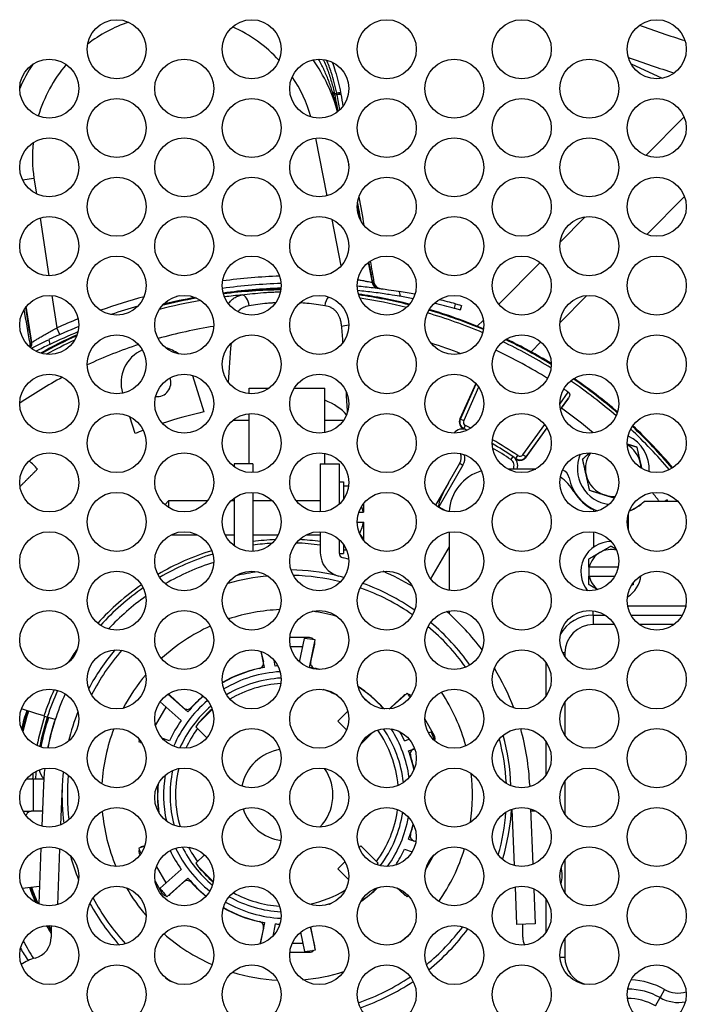
# Model space of a CAD drawing. Units: inches. Extents: x 11 to 194, y 10 to 308.
# Drawn here: x 158 to 162, y 241 to 246 of the extents above; entities that cross this region are included whole.
import ezdxf

# ---------------------------------------------------------------- set-up
doc = ezdxf.new("R2010")
doc.units = ezdxf.units.IN
doc.header["$LTSCALE"] = 16.666667
doc.header["$MEASUREMENT"] = 0
doc.layers.add('Visible Edges(Dexter)', color=7, linetype='Continuous', lineweight=25)
doc.layers.add('Visible Tangent Edges(Dexter)', color=7, linetype='Continuous', lineweight=25)

msp = doc.modelspace()

# ---------------------------------------------------------------- linework, layer by layer
at = {"layer": 'Visible Edges(Dexter)'}
for p, q in [((161.2005, 246.1335), (161.3737, 246.0536)), ((161.4948, 245.8393), (161.2828, 245.6247)), ((159.6237, 245.61), (159.6315, 245.5707)), ((161.4968, 245.3967), (161.2879, 245.1853)), ((159.6792, 245.3323), (159.6889, 245.2837)), ((160.9456, 245.2834), (160.8053, 245.1414)), ((159.7396, 245.0296), (159.7616, 244.9195)), ((160.6955, 245.0303), (160.4662, 244.7982)), ((160.9535, 244.8468), (160.8045, 244.696)), ((157.8713, 244.5862), (157.8406, 244.7868)), ((160.2574, 244.7916), (160.2516, 244.7662)), ((160.3797, 244.7107), (160.3458, 244.6764)), ((160.6993, 244.5896), (160.6445, 244.5341)), ((158.7636, 244.4035), (158.8277, 244.2004)), ((159.079, 244.3329), (159.1905, 244.3329)), ((159.079, 244.3013), (159.079, 244.3329)), ((159.3289, 244.3329), (159.499, 244.3329)), ((159.499, 244.0849), (159.499, 244.3329)), ((160.3382, 244.3575), (160.2498, 244.1615)), ((158.4462, 244.0801), (158.4166, 244.1738)), ((159.079, 243.9129), (159.079, 244.1906)), ((160.8073, 244.2133), (160.8129, 244.2211)), ((160.6175, 243.9493), (160.7339, 244.1112)), ((159.499, 243.9129), (159.499, 243.9695)), ((158.995, 243.9129), (158.995, 243.8957)), ((159.099, 243.9129), (158.995, 243.9129)), ((159.099, 243.9129), (159.099, 243.8633)), ((159.474, 243.9129), (159.474, 243.6446)), ((159.474, 243.9129), (159.578, 243.9129)), ((159.578, 243.9129), (159.578, 243.6869)), ((160.1865, 243.8073), (160.2489, 243.9154)), ((160.666, 243.8829), (160.5152, 243.8829)), ((160.666, 243.8829), (160.6708, 243.8829)), ((159.578, 243.8124), (159.603, 243.8124)), ((159.603, 243.8124), (159.603, 243.7154)), ((159.603, 243.7907), (159.631, 243.7907)), ((160.1865, 243.8073), (160.114, 243.6817)), ((159.099, 243.7536), (159.099, 243.4258)), ((158.6101, 243.685), (158.633, 243.7079)), ((158.633, 243.6682), (158.633, 243.7079)), ((158.633, 243.7079), (158.8475, 243.7079)), ((158.9792, 243.7079), (158.995, 243.7079)), ((158.995, 243.7213), (158.995, 243.4582)), ((159.099, 243.7079), (159.2067, 243.7079)), ((159.3385, 243.7079), (159.474, 243.7079)), ((159.7155, 243.6431), (159.7155, 243.6929)), ((161.4617, 243.7029), (161.2725, 243.7029)), ((161.4, 243.7118), (161.3845, 243.7029)), ((159.6879, 243.6431), (159.7126, 243.6431)), ((160.1326, 243.674), (160.1729, 243.6508)), ((160.994, 243.6466), (160.994, 243.656)), ((161.184, 243.63), (161.184, 243.5494)), ((159.679, 243.5881), (159.7135, 243.5881)), ((159.7135, 243.5881), (159.7155, 243.5881)), ((159.7155, 243.4865), (159.7155, 243.5881)), ((158.6451, 243.5179), (158.7909, 243.5179)), ((158.9456, 243.5179), (158.995, 243.5179)), ((159.099, 243.5179), (159.2404, 243.5179)), ((159.3951, 243.5179), (159.474, 243.5179)), ((159.474, 243.5349), (159.474, 243.4184)), ((160.189, 243.5324), (160.189, 243.2096)), ((160.994, 243.4508), (160.994, 243.5329)), ((159.578, 243.4926), (159.578, 243.4184)), ((159.603, 243.4641), (159.603, 243.4134)), ((159.5784, 243.4134), (159.603, 243.4134)), ((159.603, 243.435), (159.619, 243.435)), ((160.189, 243.4517), (160.0861, 243.2735)), ((160.9655, 243.3374), (160.9656, 243.2879)), ((161.1286, 243.3377), (160.968, 243.3374)), ((160.9681, 243.2879), (161.1095, 243.2882)), ((160.189, 243.0949), (160.189, 243.08)), ((159.4134, 242.9469), (159.3045, 242.9469)), ((159.3589, 242.811), (159.3853, 242.9426)), ((159.414, 242.7807), (159.4448, 242.9339)), ((159.4448, 242.9339), (159.4448, 242.9341)), ((159.1444, 242.8705), (159.1577, 242.8121)), ((159.164, 242.7807), (159.1461, 242.8699)), ((159.3078, 242.8983), (159.3764, 242.8983)), ((159.4204, 242.8121), (159.4427, 242.9102)), ((159.2236, 242.7886), (159.2169, 242.8222)), ((159.8581, 242.5514), (159.9568, 242.6383)), ((159.9569, 242.6384), (159.9568, 242.6383)), ((158.7018, 242.4874), (158.5843, 242.5909)), ((158.7385, 242.535), (158.6275, 242.6328)), ((158.7145, 242.5563), (158.6407, 242.6246)), ((159.9374, 242.6246), (159.8636, 242.5563)), ((157.8939, 242.5262), (157.8139, 242.5522)), ((158.5584, 242.4582), (158.6179, 242.5613)), ((158.7982, 242.473), (158.8734, 242.5482)), ((159.5719, 242.483), (159.6266, 242.5377)), ((157.9388, 242.5116), (157.8939, 242.5262)), ((157.9388, 242.5116), (157.9573, 242.5056)), ((158.0013, 242.4913), (157.9573, 242.5056)), ((159.6201, 242.4347), (159.5719, 242.483)), ((160.1081, 242.4021), (160.054, 242.4959)), ((158.8438, 242.3908), (158.7824, 242.4522)), ((159.7648, 242.4214), (159.6991, 242.3557)), ((160.0734, 242.4186), (160.0903, 242.4243)), ((158.4653, 242.3685), (158.4655, 242.3685)), ((158.4831, 242.3625), (158.4655, 242.3685)), ((158.6364, 242.3741), (158.5942, 242.3884)), ((159.9416, 242.3741), (159.9682, 242.3831)), ((159.6991, 242.3557), (159.699, 242.3558)), ((159.9645, 242.3185), (159.9983, 242.3299)), ((159.9949, 242.3287), (159.9983, 242.3298)), ((157.8415, 242.1629), (157.879, 242.1629)), ((157.879, 242.1629), (157.879, 241.9829)), ((157.879, 242.1629), (157.938, 242.1629)), ((157.9361, 242.1273), (157.927, 241.8997)), ((158.04, 242.1232), (158.0313, 241.9072)), ((160.6369, 242.1273), (160.6372, 242.1193)), ((157.8225, 241.9829), (157.8685, 241.9829)), ((157.9303, 241.9829), (157.8685, 241.9829)), ((158.0423, 241.9829), (158.0344, 241.9829)), ((160.5387, 241.9829), (160.5358, 241.9829)), ((160.5382, 241.9943), (160.5508, 241.6813)), ((160.6422, 241.9962), (160.6546, 241.6878)), ((160.673, 241.9829), (160.6427, 241.9829)), ((159.9645, 241.8272), (160.0049, 241.8136)), ((160.0049, 241.8139), (159.9949, 241.817)), ((157.9221, 241.7784), (157.9096, 241.4677)), ((158.026, 241.7744), (158.0135, 241.4634)), ((158.4655, 241.7773), (158.4653, 241.7772)), ((158.4988, 241.7885), (158.4655, 241.7773)), ((158.4996, 241.7912), (158.487, 241.7873)), ((159.6899, 241.7808), (159.6991, 241.79)), ((159.6991, 241.79), (159.7956, 241.6935)), ((159.9416, 241.7716), (159.9847, 241.7571)), ((158.4699, 241.7436), (158.4725, 241.7391)), ((158.7824, 241.6935), (158.8298, 241.7409)), ((160.0579, 241.6566), (160.1071, 241.7418)), ((160.0888, 241.722), (160.0903, 241.7214)), ((158.6179, 241.5845), (158.5641, 241.6777)), ((158.7018, 241.6583), (158.584, 241.5546)), ((158.8793, 241.5916), (158.7982, 241.6727)), ((159.5719, 241.6627), (159.6108, 241.7017)), ((159.6311, 241.6036), (159.5719, 241.6627)), ((158.7385, 241.6107), (158.6212, 241.5075)), ((157.8175, 241.5559), (157.9135, 241.566)), ((158.5562, 241.5942), (158.5943, 241.5281)), ((158.6407, 241.5211), (158.7145, 241.5895)), ((159.8995, 241.5562), (159.9374, 241.5211)), ((159.9029, 241.5549), (159.9568, 241.5075)), ((160.5556, 241.5619), (160.564, 241.3529)), ((160.6601, 241.5519), (160.6679, 241.3571)), ((158.6211, 241.5073), (158.6212, 241.5075)), ((159.9568, 241.5075), (159.9569, 241.5073)), ((157.979, 241.3471), (157.979, 241.2829)), ((159.1577, 241.3336), (159.1374, 241.2443)), ((159.164, 241.3651), (159.1399, 241.2451)), ((159.2236, 241.3571), (159.2095, 241.2868)), ((159.4191, 241.34), (159.4448, 241.2118)), ((159.4427, 241.2355), (159.4204, 241.3336)), ((160.6679, 241.3571), (160.564, 241.3529)), ((160.599, 241.2829), (160.599, 241.3543)), ((159.3638, 241.3102), (159.3853, 241.2032)), ((159.3764, 241.2475), (159.317, 241.2475)), ((159.3047, 241.1989), (159.4134, 241.1989)), ((159.4448, 241.2117), (159.4448, 241.2118))]:
    msp.add_line(p, q, dxfattribs=at)
for centre in [(158.343, 246.2147), (159.093, 246.2147), (159.843, 246.2147), (160.593, 246.2147), (161.343, 246.2147), (157.968, 245.996), (158.718, 245.996), (159.468, 245.996), (160.218, 245.996), (160.968, 245.996), (158.343, 245.7772), (159.093, 245.7772), (159.843, 245.7772), (160.593, 245.7772), (161.343, 245.7772), (157.968, 245.5585), (158.718, 245.5585), (159.468, 245.5585), (160.218, 245.5585), (160.968, 245.5585), (158.343, 245.3397), (159.093, 245.3397), (159.843, 245.3397), (160.593, 245.3397), (161.343, 245.3397), (157.968, 245.121), (158.718, 245.121), (159.468, 245.121), (160.218, 245.121), (160.968, 245.121), (158.343, 244.9022), (159.093, 244.9022), (159.843, 244.9022), (160.593, 244.9022), (161.343, 244.9022), (157.968, 244.6835), (158.718, 244.6835), (159.468, 244.6835), (160.218, 244.6835), (160.968, 244.6835), (158.343, 244.4647), (159.093, 244.4647), (159.843, 244.4647), (160.593, 244.4647), (161.343, 244.4647), (157.968, 244.246), (158.718, 244.246), (159.468, 244.246), (160.218, 244.246), (160.968, 244.246), (158.343, 244.0272), (159.093, 244.0272), (159.843, 244.0272), (160.593, 244.0272), (161.343, 244.0272), (157.968, 243.8085), (158.718, 243.8085), (159.468, 243.8085), (160.218, 243.8085), (160.968, 243.8085), (158.343, 243.5897), (159.093, 243.5897), (159.843, 243.5897), (160.593, 243.5897), (161.343, 243.5897), (157.968, 243.371), (158.718, 243.371), (159.468, 243.371), (160.218, 243.371), (160.968, 243.371), (158.343, 243.1522), (159.093, 243.1522), (159.843, 243.1522), (160.593, 243.1522), (161.343, 243.1522), (157.968, 242.9335), (158.718, 242.9335), (159.468, 242.9335), (160.218, 242.9335), (160.968, 242.9335), (158.343, 242.7147), (159.093, 242.7147), (159.843, 242.7147), (160.593, 242.7147), (161.343, 242.7147), (157.968, 242.496), (158.718, 242.496), (159.468, 242.496), (160.218, 242.496), (160.968, 242.496), (158.343, 242.2772), (159.093, 242.2772), (159.843, 242.2772), (160.593, 242.2772), (161.343, 242.2772), (157.968, 242.0585), (158.718, 242.0585), (159.468, 242.0585), (160.218, 242.0585), (160.968, 242.0585), (158.343, 241.8397), (159.093, 241.8397), (159.843, 241.8397), (160.593, 241.8397), (161.343, 241.8397), (157.968, 241.621), (158.718, 241.621), (159.468, 241.621), (160.218, 241.621), (160.968, 241.621), (158.343, 241.4022), (159.093, 241.4022), (159.843, 241.4022), (160.593, 241.4022), (161.343, 241.4022), (157.968, 241.1835), (158.718, 241.1835), (159.468, 241.1835), (160.218, 241.1835), (160.968, 241.1835), (158.343, 240.9647), (159.093, 240.9647), (159.843, 240.9647), (160.593, 240.9647), (161.343, 240.9647)]:
    msp.add_circle(centre, 0.164, dxfattribs=at)
for centre, radius, start, end in [((163.3757, 252.2882), 6.3107, 250.28356, 252.70628), ((158.6639, 245.618), 0.9396, 15.3952, 34.962), ((163.3757, 252.2882), 6.5, 250.31017, 252.67968), ((158.6639, 245.618), 0.9396, 146.7492, 156.2331), ((159.3655, 241.6394), 3.276, 91.9043, 97.6427), ((159.3655, 241.6394), 3.25, 91.9243, 97.6227), ((159.289, 242.0729), 2.8098, 90.6775, 97.2492), ((159.8018, 244.9275), 0.041, 191.295, 262.4409), ((159.8125, 244.9261), 0.041, 190, 262.2543), ((159.289, 242.0729), 2.8053, 100.3296, 104.3468), ((159.289, 242.0729), 2.8098, 100.4681, 104.2083), ((159.3655, 241.6394), 3.25, 100.4051, 103.6101), ((159.3655, 241.6394), 3.276, 101.8561, 102.1591), ((159.289, 242.0729), 2.8053, 90.691, 97.2357), ((159.289, 242.0729), 2.8098, 75.9682, 81.8758), ((159.289, 242.0729), 2.8053, 76.0127, 81.8313), ((159.3655, 241.6394), 3.276, 78.8395, 80.3996), ((159.3655, 241.6394), 3.25, 78.9269, 80.2363), ((159.3655, 241.6394), 3.276, 106.0345, 108.7638), ((159.289, 242.0723), 2.718, 84.8355, 84.8356), ((159.3655, 241.6394), 3.25, 74.7616, 76.82), ((159.3655, 241.6394), 3.276, 74.7793, 76.4408), ((159.289, 242.0729), 2.8053, 67.1162, 73.7082), ((159.289, 242.0729), 2.8098, 67.14, 73.6844), ((159.3655, 241.6394), 3.276, 112.1231, 115.2789), ((159.289, 242.0729), 2.8098, 114.524, 119.157), ((159.289, 242.0729), 2.8053, 114.6156, 119.0654), ((159.3655, 241.6394), 3.25, 112.3954, 115.4042), ((157.8212, 244.575), 0.041, 339.2225, 10), ((157.8308, 244.58), 0.041, 324.8604, 8.705), ((158.567, 244.3619), 0.2, 53.4946, 76.2128), ((159.289, 242.0729), 2.8053, 58.4475, 64.3568), ((159.289, 242.0729), 2.8098, 58.5047, 64.2995), ((158.567, 244.3619), 0.2, 113.8579, 196.8191), ((159.289, 242.0729), 2.7287, 57.9565, 64.8477), ((158.567, 244.3619), 0.0765, 263.9057, 21.072), ((159.289, 242.0729), 2.8053, 49.152, 55.4678), ((159.289, 242.0729), 2.8098, 49.1919, 55.4279), ((159.289, 242.0729), 2.7287, 55.0646, 55.7236), ((159.289, 242.0729), 2.177, 102.2351, 108.5667), ((159.289, 242.0729), 2.8053, 40.2999, 46.853), ((159.289, 242.0729), 2.8098, 40.287, 46.8659), ((159.289, 242.0729), 2.177, 111.5094, 112.7777), ((160.2633, 244.0454), 0.06, 63.7151, 142.412), ((159.289, 242.0729), 2.26, 63.6966, 63.7151), ((161.101, 243.8849), 0.1995, 355.436, 65.5037), ((159.289, 242.0729), 2.26, 56.2849, 59.7069), ((161.101, 243.8849), 0.1542, 12.6952, 59.5201), ((160.1969, 243.9454), 0.06, 330, 23.0447), ((160.5102, 243.9028), 0.06, 340.5517, 56.2849), ((161.101, 243.8849), 0.1995, 156.3995, 263.3321), ((161.101, 243.8849), 0.1542, 145.4405, 192.6952), ((161.101, 243.8849), 0.1543, 1.4196, 12.6952), ((160.439, 243.6329), 0.25, 106.3025, 176.7627), ((160.666, 243.6329), 0.25, 88.9178, 90), ((160.7973, 243.8229), 0.06, 11.537, 68.0607), ((161.101, 243.8849), 0.1542, 192.6952, 252.6952), ((160.666, 243.6329), 0.25, 30, 55.6899), ((161.101, 243.8849), 0.25, 191.537, 249.4225), ((161.099, 243.8829), 0.25, 210, 245.1654), ((161.101, 243.8849), 0.1542, 252.6952, 274.2912), ((161.099, 243.8829), 0.25, 291.4784, 313.9455), ((161.101, 243.8849), 0.25, 291.1297, 308.6803), ((161.2948, 243.6429), 0.06, 124.0646, 128.6803), ((159.289, 242.0729), 2.6725, 37.5834, 37.8254), ((159.289, 242.0729), 1.4197, 92.6251, 97.6911), ((159.289, 242.0729), 1.4197, 82.5125, 87.2878), ((161.089, 243.3129), 0.1675, 89.6028, 219.1033), ((159.608, 243.4184), 0.134, 180, 256.4612), ((159.608, 243.4184), 0.03, 180, 256.4612), ((161.089, 243.3129), 0.1235, 120.1108, 168.5502), ((161.089, 243.3129), 0.1235, 75.4476, 120.1108), ((159.289, 242.0729), 1.354, 107.5006, 119.9881), ((159.284, 242.0729), 1.354, 75.123, 76.4612), ((159.289, 242.0729), 1.25, 97.402, 103.1854), ((158.965, 243.4184), 0.134, 287.204, 304.1491), ((159.289, 242.0729), 1.25, 77.43, 88.9803), ((159.284, 242.0729), 1.354, 58.6976, 66.5457), ((159.289, 242.0729), 1.22, 94.9184, 105.669), ((159.289, 242.0729), 1.22, 94.9184, 105.669), ((159.289, 242.0729), 1.22, 75.9461, 88.3542), ((159.289, 242.0729), 1.22, 75.9461, 88.3542), ((159.284, 242.0729), 1.25, 75.1177, 76.4612), ((159.284, 242.0729), 1.25, 55.1637, 70.0795), ((161.089, 243.3129), 0.1235, 191.6715, 233.2584), ((161.089, 243.3129), 0.1675, 302.9943, 352.3777), ((159.289, 242.0729), 1.22, 55.1085, 70.5541), ((159.289, 242.0729), 1.22, 55.1085, 70.5541), ((159.289, 242.0729), 1.354, 125.3764, 137.091), ((159.289, 242.0729), 1.03, 92.219, 108.3684), ((159.289, 242.0729), 1.03, 74.3952, 82.1095), ((159.284, 242.0729), 1.354, 36.5014, 48.8169), ((159.284, 242.0729), 1.25, 35.252, 50.0662), ((159.289, 242.0729), 1.03, 114.4464, 132.6836), ((159.289, 242.0729), 1.22, 35.5559, 50.0689), ((159.289, 242.0729), 1.22, 35.5559, 50.0689), ((159.289, 242.0729), 0.875, 79.7451, 83.6804), ((159.4134, 242.9169), 0.03, 38.2566, 90), ((159.4134, 242.9169), 0.03, 347.1841, 12.676), ((159.289, 242.0729), 1.25, 139.8752, 151.8128), ((159.289, 242.0729), 1.22, 138.8089, 152.8791), ((159.289, 242.0729), 1.22, 138.8089, 152.8791), ((159.1284, 242.8055), 0.03, 282.3647, 12.8159), ((159.4496, 242.8055), 0.03, 167.1841, 257.6353), ((159.289, 242.0729), 0.72, 102.3647, 119.914), ((159.289, 242.0729), 0.7187, 100.0154, 119.9572), ((159.289, 242.0729), 0.6855, 93.1494, 120.8169), ((159.289, 242.0729), 0.7187, 94.0091, 95.2209), ((159.289, 242.0729), 0.7188, 75.7459, 79.9846), ((159.289, 242.0729), 0.72, 75.364, 77.6353), ((159.284, 242.0729), 1.354, 20.9439, 31.2986), ((159.289, 242.0729), 1.03, 139.5763, 152.1117), ((159.289, 242.0729), 0.6499, 92.8391, 121.1273), ((159.289, 242.0729), 0.6193, 93.122, 120.8443), ((159.289, 242.0729), 0.6193, 63.1334, 71.0111), ((159.289, 242.0729), 0.72, 42.3647, 56.7403), ((159.289, 242.0729), 0.7188, 41.776, 56.631), ((159.289, 242.0729), 0.875, 38.4287, 40.2549), ((159.289, 242.0729), 1.03, 15.3283, 33.6466), ((159.289, 242.0729), 1.354, 155.5215, 168.9592), ((158.6203, 242.6026), 0.03, 47.1841, 72.676), ((159.289, 242.0729), 0.6855, 130.1306, 156.7955), ((159.289, 242.0729), 0.7188, 130.3028, 139.9846), ((159.289, 242.0729), 0.72, 130.3196, 137.6353), ((159.289, 242.0729), 0.6855, 47.4638, 50.9432), ((159.9577, 242.6026), 0.03, 107.324, 132.8159), ((159.9577, 242.6026), 0.03, 44.1309, 81.7434), ((159.289, 242.0729), 1.52, 162, 166.0346), ((159.289, 242.0729), 1.25, 158.3259, 166.1548), ((159.289, 242.0729), 0.6499, 130.5956, 156.3305), ((158.7349, 242.5783), 0.03, 227.1841, 317.6353), ((159.289, 242.0729), 0.6333, 131.0927, 140.8096), ((159.8432, 242.5783), 0.03, 222.3647, 244.2543), ((159.8432, 242.5783), 0.03, 295.899, 312.8159), ((159.289, 242.0729), 1.4, 162, 168.9663), ((159.289, 242.0729), 1.3931, 162, 168.9994), ((159.289, 242.0729), 1.355, 162, 168.9653), ((159.289, 242.0729), 0.7187, 144.7791, 155.2209), ((159.289, 242.0729), 1.03, 159.0927, 176.528), ((159.289, 242.0729), 0.6193, 143.3567, 155.2415), ((159.289, 242.0729), 0.6193, 4.9051, 35.593), ((159.289, 242.0729), 0.6499, 6.0749, 34.4232), ((159.289, 242.0729), 0.6855, 8.1902, 32.3079), ((159.289, 242.0729), 0.7188, 24.7791, 29.244), ((159.289, 242.0729), 0.875, 19.9325, 23.6804), ((159.284, 242.0729), 1.354, 2.3055, 15.7816), ((159.289, 242.0729), 0.875, 159.3861, 160.2549), ((158.4959, 242.3871), 0.03, 182.5674, 201.7434), ((158.4959, 242.3871), 0.03, 227.324, 248.8469), ((160.0821, 242.3871), 0.03, 338.2566, 30), ((159.289, 242.0729), 1.22, 3.0315, 14.7826), ((159.289, 242.0729), 1.22, 3.0315, 14.7826), ((159.284, 242.0729), 1.25, 2.3725, 15.3745), ((159.289, 242.0729), 0.255, 98.8195, 168.7968), ((159.289, 242.0729), 0.7187, 11.2541, 19.9846), ((160.0038, 242.3001), 0.03, 107.1841, 197.6353), ((159.289, 242.0729), 0.72, 11.402, 17.6353), ((159.289, 242.0729), 1.4, 174.5639, 176.3142), ((158.0254, 242.2429), 0.1181, 194.9641, 222.2906), ((159.289, 242.0729), 1.354, 173.737, 177.6945), ((159.289, 242.0729), 1.25, 174.0314, 177.6945), ((159.289, 242.0729), 0.6499, 167.88, 195.0071), ((159.289, 242.0729), 0.6193, 166.2934, 196.5937), ((159.289, 242.0729), 0.255, 315.6178, 35.1882), ((159.289, 242.0729), 1.22, 174.7941, 186.4541), ((159.289, 242.0729), 1.22, 174.7941, 186.4541), ((159.289, 242.0729), 0.6855, 170.6583, 192.2288), ((159.289, 242.0729), 1.03, 351.5355, 6.6896), ((159.289, 242.0729), 1.25, 177.6945, 187.2168), ((159.289, 242.0729), 0.72, 175.278, 187.6092), ((159.289, 242.0729), 0.7188, 175.0366, 187.8505), ((157.8685, 241.9529), 0.03, 90, 156.6402), ((159.289, 242.0729), 1.03, 185.0124, 202.6758), ((159.289, 242.0729), 0.255, 197.3686, 262.5155), ((159.289, 242.0729), 0.6193, 323.3567, 352.5288), ((159.289, 242.0729), 1.25, 343.3575, 356.3686), ((158.759, 241.5683), 1, 156.6402, 157.0471), ((159.289, 242.0729), 0.6499, 322.786, 351.5661), ((159.289, 242.0729), 0.6855, 324.603, 349.7491), ((159.289, 242.0729), 1.22, 344.1695, 355.5566), ((159.289, 242.0729), 1.22, 344.1695, 355.5566), ((159.289, 242.0729), 0.7188, 340.0154, 347.1425), ((159.289, 242.0729), 0.72, 342.3647, 347.0199), ((160.0038, 241.8457), 0.03, 162.3647, 252.8159), ((159.289, 242.0729), 0.875, 199.7451, 201.9485), ((158.4959, 241.7586), 0.03, 158.2566, 210), ((158.4959, 241.7586), 0.03, 107.1841, 132.676), ((159.289, 242.0729), 0.7187, 205.3622, 215.2209), ((159.289, 242.0729), 0.6855, 205.4889, 231.2245), ((159.289, 242.0729), 0.6499, 206.3337, 230.3797), ((159.289, 242.0729), 0.6193, 207.8832, 216.6433), ((159.289, 242.0729), 0.7187, 327.2096, 335.2209), ((159.289, 242.0729), 1.03, 324.9424, 343.1772), ((159.289, 242.0729), 1.25, 195.6598, 202.1092), ((159.289, 242.0729), 0.875, 336.3196, 336.6983), ((159.289, 242.0729), 0.6333, 219.1904, 229.6572), ((159.819, 241.5683), 1, 3.1758, 6.1481), ((159.289, 242.0729), 0.7188, 220.0154, 231.3512), ((160.7276, 241.6187), 0.09, 334.843, 3.1758), ((159.289, 242.0729), 1.52, 199.7137, 203.1151), ((159.289, 242.0729), 1.03, 210.064, 220.6016), ((159.289, 242.0729), 0.875, 216.3196, 220.2549), ((158.7349, 241.5675), 0.03, 42.3647, 132.8159), ((159.289, 242.0729), 0.72, 222.3647, 231.3452), ((159.289, 242.0729), 0.6193, 281.6033, 301.6085), ((159.289, 242.0729), 0.72, 304.7318, 314.3838), ((159.289, 242.0729), 0.7187, 304.9369, 314.1787), ((159.289, 242.0729), 1.22, 207.9826, 222.683), ((159.289, 242.0729), 1.22, 207.9826, 222.683), ((158.6203, 241.5431), 0.03, 210, 261.7434), ((158.6203, 241.5431), 0.03, 287.324, 312.8159), ((159.289, 242.0729), 0.6499, 240.3637, 267.0487), ((159.289, 242.0729), 0.6193, 241.1843, 266.2281), ((159.9577, 241.5431), 0.03, 227.1841, 252.676), ((159.289, 242.0729), 0.875, 319.7451, 320.339), ((159.9577, 241.5431), 0.03, 278.2566, 280.73), ((159.289, 242.0729), 1.25, 208.8166, 221.849), ((159.289, 242.0729), 0.72, 240.5413, 257.6353), ((159.289, 242.0729), 0.7188, 240.5169, 259.9846), ((159.289, 242.0729), 0.6855, 240.1412, 267.2712), ((159.289, 242.0729), 0.6499, 290.8798, 292.3321), ((159.289, 242.0729), 1.52, 208.5317, 210.476), ((159.1284, 241.3403), 0.03, 347.1841, 77.6353), ((159.289, 242.0729), 0.7188, 264.7791, 266.8955), ((159.4496, 241.3403), 0.03, 180.1567, 192.8159), ((159.289, 242.0729), 1.22, 309.3771, 323.1168), ((159.289, 242.0729), 1.22, 309.3771, 323.1168), ((159.289, 242.0729), 1.25, 309.0127, 323.4812), ((157.859, 241.2829), 0.12, 284.5975, 0), ((159.289, 242.0729), 1.03, 228.405, 246.1902), ((159.289, 242.0729), 1.03, 307.419, 311.6966), ((160.719, 241.2829), 0.12, 180, 201.5141), ((159.289, 242.0729), 1.7077, 209.8951, 212.5908), ((159.289, 242.0729), 1.675, 208.9762, 212.8358), ((159.4134, 241.2289), 0.03, 347.324, 12.8159), ((157.9523, 240.9248), 0.25, 104.5975, 124.049), ((159.289, 242.0729), 0.875, 276.3196, 280.2549), ((159.4134, 241.2289), 0.03, 270, 321.7434), ((159.289, 242.0729), 1.22, 236.4201, 238.1752), ((159.289, 242.0729), 1.22, 236.4201, 238.1752), ((159.289, 242.0729), 1.03, 252.8624, 267.074), ((159.289, 242.0729), 1.03, 274.93, 287.8252), ((159.289, 242.0729), 1.22, 288.9631, 304.1587), ((159.289, 242.0729), 1.22, 288.9631, 304.1587), ((159.289, 242.0729), 1.25, 289.022, 304.0998)]:
    msp.add_arc(centre, radius, start, end, dxfattribs=at)
for centre, major_axis, ratio, start_param, end_param in [((159.289, 244.0889), (0.37, 0), 0.57735, 0.463457, 0.967248), ((160.7932, 244.2045), (0.1057, 0.1455), 0.034899, 4.852097, 5.261696), ((160.2038, 243.7973), (0.0712, 0.1232), 0.140541, 1.570796, 3.141593), ((159.2493, 242.1125), (-0.4083, 0.4083), 0.995268, 0.111757, 0.157235), ((159.2493, 242.0332), (-0.4083, -0.4083), 0.995268, 6.12595, 6.171429), ((159.3287, 242.0332), (0.4083, -0.4083), 0.995268, 0.138367, 0.157235)]:
    msp.add_ellipse(centre, major_axis=major_axis, ratio=ratio, start_param=start_param, end_param=end_param, dxfattribs=at)
for points, knots in [([(159.4902, 246.1585), (159.4999, 246.1368), (159.5088, 246.1149), (159.5248, 246.0705), (159.5319, 246.0481), (159.5443, 246.0033), (159.5496, 245.9809), (159.554, 245.9589)], [0.024524707, 0.024524707, 0.024524707, 0.024524707, 0.026378444, 0.026378444, 0.028262618, 0.028262618, 0.030146793, 0.030146793, 0.030146793, 0.030146793]), ([(159.5401, 246.1433), (159.5463, 246.1266), (159.552, 246.1098), (159.5694, 246.0538), (159.5791, 246.0139), (159.5862, 245.9735)], [0.001753805, 0.001753805, 0.001753805, 0.001753805, 0.003109993, 0.003109993, 0.006219987, 0.006219987, 0.006219987, 0.006219987]), ([(159.679, 244.9003), (159.7082, 244.8975), (159.7385, 244.8942), (159.799, 244.8867), (159.8286, 244.8825), (159.8743, 244.8757), (159.894, 244.8725), (159.9088, 244.87), (159.9103, 244.8697), (159.9118, 244.8695)], [2.9509286, 2.9509286, 2.9509286, 2.9509286, 3.1708997, 3.1708997, 3.4215924, 3.4215924, 3.6607112, 3.6607112, 3.6911661, 3.6911661, 3.6911661, 3.6911661]), ([(159.9166, 244.8423), (159.9151, 244.8425), (159.9136, 244.8428), (159.8988, 244.8453), (159.8791, 244.8486), (159.8333, 244.8556), (159.8038, 244.8598), (159.7425, 244.8675), (159.7113, 244.871), (159.6814, 244.874)], [-3.6923983, -3.6923983, -3.6923983, -3.6923983, -3.6619593, -3.6619593, -3.4228404, -3.4228404, -3.171949, -3.171949, -2.9461499, -2.9461499, -2.9461499, -2.9461499]), ([(160.2516, 244.7662), (160.2516, 244.7662), (160.2464, 244.7677), (160.2305, 244.7721), (160.2255, 244.7735), (160.2197, 244.7751)], [-2.3697763, -2.3697763, -2.3697763, -2.3697763, -2.0384287, -2.0384287, -1.9200613, -1.9200613, -1.9200613, -1.9200613]), ([(160.2255, 244.8004), (160.23, 244.7992), (160.2341, 244.7981), (160.2514, 244.7933), (160.2574, 244.7916), (160.2574, 244.7916)], [1.9168193, 1.9168193, 1.9168193, 1.9168193, 2.0087953, 2.0087953, 2.3683265, 2.3683265, 2.3683265, 2.3683265]), ([(157.8683, 244.5532), (157.871, 244.5546), (157.8736, 244.556), (157.9052, 244.5721), (157.9368, 244.5876), (157.9665, 244.6016)], [0.7056797, 0.7056797, 0.7056797, 0.7056797, 0.7289303, 0.7289303, 0.979623, 0.979623, 0.979623, 0.979623]), ([(160.8516, 244.3099), (160.8517, 244.3098), (160.8518, 244.3098), (160.8519, 244.3096), (160.8521, 244.3096), (160.8524, 244.3093), (160.8525, 244.3092), (160.8535, 244.3084), (160.8542, 244.3077), (160.8559, 244.3058), (160.8567, 244.3045), (160.858, 244.3018), (160.8585, 244.3004), (160.8592, 244.2971), (160.8593, 244.2952), (160.8589, 244.2905), (160.8581, 244.2876), (160.8559, 244.2824), (160.8545, 244.2799), (160.8527, 244.2773)], [-0.50330546, -0.50330546, -0.50330546, -0.50330546, -0.5027284, -0.5027284, -0.50161015, -0.50161015, -0.49990399, -0.49990399, -0.4924253, -0.4924253, -0.48038727, -0.48038727, -0.46850534, -0.46850534, -0.4523968, -0.4523968, -0.42702926, -0.42702926, -0.40384543, -0.40384543, -0.40384543, -0.40384543]), ([(160.2498, 244.1615), (160.2477, 244.1567), (160.2463, 244.1512), (160.2458, 244.14), (160.2467, 244.1342), (160.2504, 244.1241), (160.2533, 244.1191), (160.2609, 244.1107), (160.2655, 244.1073), (160.2702, 244.105)], [-0.3271404, -0.3271404, -0.3271404, -0.3271404, -0.2867907, -0.2867907, -0.2456271, -0.2456271, -0.2048022, -0.2048022, -0.1644489, -0.1644489, -0.1644489, -0.1644489]), ([(160.5583, 243.9387), (160.5627, 243.9357), (160.5679, 243.9334), (160.579, 243.9311), (160.5848, 243.9311), (160.5953, 243.933), (160.6008, 243.935), (160.6103, 243.9411), (160.6144, 243.945), (160.6175, 243.9493)], [-0.1635055, -0.1635055, -0.1635055, -0.1635055, -0.1231522, -0.1231522, -0.0823273, -0.0823273, -0.0411636, -0.0411636, -0.000814, -0.000814, -0.000814, -0.000814])]:
    msp.add_open_spline(points, degree=3, knots=knots, dxfattribs=at)
for points in [[(159.5862, 245.9735), (159.5863, 245.9729), (159.5864, 245.9723), (159.5865, 245.9717)], [(159.554, 245.9589), (159.56, 245.9288), (159.566, 245.8989), (159.5719, 245.8691)], [(159.5865, 245.9717), (159.5869, 245.9693), (159.5874, 245.9669), (159.5878, 245.9644)], [(159.5878, 245.9644), (159.5917, 245.9423), (159.5956, 245.9202), (159.5995, 245.898)], [(159.6883, 245.3943), (159.6977, 245.3414), (159.707, 245.2885), (159.7163, 245.2356)], [(159.7511, 245.0381), (159.7581, 244.9984), (159.7651, 244.9587), (159.7721, 244.919)], [(157.8616, 244.5821), (157.8506, 244.6447), (157.8396, 244.7072), (157.8285, 244.7698)], [(157.9712, 244.5751), (157.9458, 244.5631), (157.9192, 244.5499), (157.894, 244.5371)], [(157.9031, 243.8831), (157.8877, 243.8984), (157.8723, 243.9138), (157.857, 243.9292)]]:
    msp.add_open_spline(points, degree=3, dxfattribs=at)
for points, weights in [([(159.079, 244.1522), (159.0336, 244.1526), (158.9879, 244.1531)], [1.4326033961, 1.43076127786, 1.42812806074]), ([(159.6033, 244.1533), (159.551, 244.1526), (159.499, 244.1522)], [1.42735638539, 1.43049705075, 1.4326033961]), ([(161.1791, 244.0221), (161.2039, 244.0144), (161.2319, 244.0056)], [1.47489851179, 1.44912458844, 1.38514422758]), ([(161.2319, 244.0056), (161.2424, 243.9591), (161.2515, 243.9188)], [1.38514422758, 1.49228550645, 1.49228550645]), ([(160.931, 243.9379), (160.9508, 243.9562), (160.9685, 243.9725)], [1.38514422758, 1.44377144608, 1.47031811836]), ([(160.9505, 243.851), (160.9415, 243.8913), (160.931, 243.9379)], [1.49228550645, 1.49228550645, 1.38514422758]), ([(161.2515, 243.9188), (161.2551, 243.9028), (161.2588, 243.8865)], [1.49228550645, 1.49228550645, 1.47552281679]), ([(157.8056, 243.7856), (157.8542, 243.8342), (157.9031, 243.8831)], [1.16522659161, 1.16396190149, 1.16162890682]), ([(160.9701, 243.7641), (160.9596, 243.8107), (160.9505, 243.851)], [1.38514422758, 1.49228550645, 1.49228550645]), ([(161.0551, 243.7376), (161.0157, 243.7499), (160.9701, 243.7641)], [1.49228550645, 1.49228550645, 1.38514422758]), ([(161.107, 243.7214), (161.0803, 243.7298), (161.0551, 243.7376)], [1.44869624452, 1.49228550645, 1.49228550645]), ([(159.7126, 243.6431), (159.7095, 243.6589), (159.7032, 243.6756)], [1.47895363511, 1.4646500175, 1.43586809306]), ([(159.7155, 243.6431), (159.7141, 243.6431), (159.7126, 243.6431)], [1.04125721844, 1.04184460362, 1.04233527158]), ([(159.6923, 243.5251), (159.7089, 243.5586), (159.7135, 243.5881)], [1.38825773186, 1.4614964202, 1.48356595773]), ([(159.7147, 243.4876), (159.7113, 243.5037), (159.6936, 243.522)], [1.48897645775, 1.47291255082, 1.39403567009]), ([(160.9654, 243.3839), (160.9984, 243.4031), (161.0271, 243.4197)], [1.46321686178, 1.57639707992, 1.57639707992]), ([(161.0271, 243.4197), (161.0557, 243.4363), (161.0887, 243.4555)], [1.57639707992, 1.57639707992, 1.46321686178]), ([(161.0887, 243.4555), (161.1036, 243.4469), (161.1172, 243.4391)], [1.46321686178, 1.51202543129, 1.5397854775]), ([(160.9655, 243.3374), (160.9654, 243.3592), (160.9654, 243.3839)], [1.56087930237, 1.53448878184, 1.46321686178]), ([(160.968, 243.3374), (160.9667, 243.3374), (160.9655, 243.3374)], [1.06165712038, 1.06222958002, 1.06269514005]), ([(160.9657, 243.2413), (160.9656, 243.266), (160.9656, 243.2879)], [1.46321686178, 1.53448878184, 1.56087930237]), ([(160.9656, 243.2879), (160.9668, 243.2879), (160.9681, 243.2879)], [1.06269514005, 1.06222958002, 1.06165712038]), ([(161.014, 243.2136), (160.9915, 243.2265), (160.9657, 243.2413)], [1.57017799285, 1.54986638767, 1.46321686178]), ([(161.2127, 243.2418), (161.207, 243.2386), (161.2017, 243.2354)], [1.46321686178, 1.48128208673, 1.49646383647]), ([(161.2126, 243.2518), (161.2126, 243.2469), (161.2127, 243.2418)], [1.48954336651, 1.47725010705, 1.46321686178]), ([(159.3862, 242.9469), (159.3858, 242.9447), (159.3853, 242.9426)], [1.0000249788, 1.00001961766, 1.00000795682]), ([(160.0945, 242.4257), (160.0924, 242.425), (160.0903, 242.4243)], [1.00002497872, 1.0000196176, 1.00000795679]), ([(160.0903, 241.7214), (160.0924, 241.7207), (160.0945, 241.72)], [1.00000795684, 1.0000196177, 1.00002497885]), ([(158.584, 241.5546), (158.5824, 241.5532), (158.5807, 241.5517)], [1.00000795668, 1.00001961732, 1.00002497837]), ([(159.3853, 241.2032), (159.3858, 241.201), (159.3862, 241.1989)], [1.00000795657, 1.00001961705, 1.00002497801])]:
    msp.add_rational_spline(points, weights, degree=2, dxfattribs=at)
at = {"layer": 'Visible Tangent Edges(Dexter)'}
for p, q in [((159.5656, 245.9692), (159.5652, 245.9711)), ((159.5125, 245.4006), (159.4485, 245.7213)), ((157.8196, 245.4887), (157.8834, 245.4985)), ((157.8834, 245.4985), (157.8968, 245.4107)), ((157.9173, 245.277), (157.9663, 244.957)), ((159.5902, 245.0117), (159.5389, 245.2689)), ((157.9832, 244.8468), (158.0107, 244.6671)), ((159.9118, 244.8695), (159.9166, 244.8423)), ((160.2197, 244.7751), (160.2255, 244.8004)), ((158.0274, 244.6297), (158.0107, 244.6671)), ((157.9665, 244.6016), (157.9712, 244.5751)), ((160.2521, 244.1605), (160.3393, 244.3563)), ((160.3533, 244.3386), (160.2704, 244.1524)), ((160.804, 244.2443), (160.8516, 244.3099)), ((160.8527, 244.2773), (160.807, 244.2145)), ((160.2498, 244.1615), (160.2521, 244.1605)), ((160.2521, 244.1605), (160.2704, 244.1524)), ((160.2716, 244.1074), (160.2803, 244.1254)), ((160.5993, 243.9625), (160.7209, 244.1299)), ((160.2704, 244.105), (160.2716, 244.1074)), ((160.2898, 244.0992), (160.2894, 244.0983)), ((160.733, 244.1126), (160.6154, 243.9508)), ((160.5435, 243.9528), (160.5324, 243.9361)), ((160.5596, 243.941), (160.5709, 243.9576)), ((160.6154, 243.9508), (160.5993, 243.9625)), ((160.6175, 243.9493), (160.6154, 243.9508)), ((160.2662, 243.9054), (160.1326, 243.674)), ((160.2489, 243.9154), (160.2662, 243.9054)), ((160.5582, 243.9388), (160.5596, 243.941)), ((160.989, 243.071), (160.989, 243.0961)), ((161.1816, 243.1229), (161.5043, 243.1229)), ((160.989, 243.071), (161.0574, 243.071)), ((160.989, 243.071), (160.989, 243.0191)), ((161.2005, 243.071), (161.4855, 243.071)), ((161.1079, 243.0191), (160.989, 243.0191)), ((161.4388, 243.0191), (161.2472, 243.0191)), ((160.8328, 242.8629), (160.82, 242.8629)), ((160.8328, 242.8629), (160.8328, 242.8407)), ((160.729, 242.6231), (160.729, 242.8063)), ((160.8328, 242.5888), (160.8328, 242.4032)), ((160.729, 242.1856), (160.729, 242.3688)), ((160.8328, 242.1513), (160.8328, 241.9657)), ((160.8328, 241.7138), (160.8328, 241.5282)), ((160.729, 241.3106), (160.729, 241.4938)), ((160.8328, 241.2763), (160.8328, 241.1709)), ((160.8328, 241.1709), (160.8045, 241.1709)), ((161.3356, 240.9019), (161.361, 240.9472)), ((161.3864, 240.9924), (161.361, 240.9472))]:
    msp.add_line(p, q, dxfattribs=at)
for centre, radius, start, end in [((158.6639, 245.618), 0.7896, 108.8798, 127.6629), ((158.6639, 245.618), 0.7896, 42.6334, 65.9336), ((158.6639, 245.618), 0.7896, 139.5885, 163.3938), ((158.6639, 245.618), 0.7896, 16.219, 34.1382), ((158.6639, 245.618), 0.7896, 174.3533, 188.705), ((159.3655, 241.6394), 3.317, 92.0206, 97.5263), ((159.3655, 241.6394), 3.317, 105.2186, 109.5797), ((159.289, 242.0729), 2.7881, 95.1393, 97.1589), ((159.289, 242.0729), 2.7881, 76.2196, 81.6244), ((159.289, 242.0729), 2.7881, 99.9003, 104.7762), ((159.3655, 241.6394), 3.317, 111.8954, 114.1063), ((159.289, 242.0729), 2.7881, 67.0497, 73.7747), ((159.289, 242.0729), 2.6339, 98.8947, 105.7817), ((159.289, 242.0729), 2.7881, 115.0532, 118.6278), ((159.289, 242.0729), 2.6339, 108.2346, 114.9251), ((159.289, 242.0729), 2.6339, 68.5036, 72.3208), ((159.289, 242.0729), 2.7881, 58.2618, 64.5424), ((159.289, 242.0729), 2.6339, 118.2706, 124.3201), ((159.289, 242.0729), 2.7881, 49.0267, 55.5931), ((159.289, 242.0729), 2.6339, 49.7632, 54.6493), ((160.2893, 244.144), 0.0407, 156, 244.2215), ((160.2893, 244.144), 0.0207, 156, 244.2215), ((159.289, 242.0729), 2.2793, 63.3768, 64.2215), ((159.289, 242.0729), 2.2593, 63.9456, 64.2215), ((159.289, 242.0729), 2.7881, 40.3745, 46.7784), ((159.289, 242.0729), 2.2793, 55.7785, 59.9596), ((160.1969, 243.9454), 0.08, 330, 12.1237), ((159.289, 242.0729), 2.24, 56.2849, 59.3393), ((160.5825, 243.9747), 0.0407, 235.7785, 324), ((160.5825, 243.9747), 0.0207, 235.7785, 324), ((160.5102, 243.9028), 0.04, 330.0374, 56.2849), ((159.289, 242.0729), 2.2593, 55.7785, 56.0544), ((159.289, 242.0729), 2.6339, 38.2331, 39.6031), ((159.289, 242.0729), 1.4197, 101.9517, 102.1025), ((159.289, 242.0729), 1.4002, 93.4114, 97.7987), ((159.289, 242.0729), 1.4002, 82.4077, 87.9567), ((159.289, 242.0729), 1.4197, 107.1187, 120.3701), ((159.289, 242.0729), 1.4002, 107.1125, 120.3762), ((159.289, 242.0729), 1.4002, 76.3436, 76.6151), ((159.289, 242.0729), 1.4197, 124.6772, 137.7902), ((159.289, 242.0729), 1.4002, 124.7551, 137.7123), ((160.989, 242.8629), 0.2081, 90, 151.1533), ((160.989, 242.8629), 0.1562, 90, 180), ((159.289, 242.0729), 1.4197, 145.0937, 148.7403), ((159.289, 242.0729), 1.4197, 155.6742, 162), ((159.289, 242.0729), 1.4002, 155.5156, 162), ((159.289, 242.0729), 1.513, 162, 166.4008), ((159.289, 242.0729), 1.5095, 162, 166.5643), ((159.289, 242.0729), 1.4158, 162, 168.8455), ((159.289, 242.0729), 1.4158, 175.0135, 176.3554), ((159.289, 242.0729), 1.513, 199.7786, 203.4245), ((159.289, 242.0729), 1.5095, 199.8108, 203.5642), ((159.289, 242.0729), 1.513, 208.6551, 210.0207), ((159.289, 242.0729), 1.5095, 208.722, 209.7926), ((160.989, 241.1709), 0.1562, 180, 253.2507), ((161.179, 240.6229), 0.4238, 60.7042, 87.0831), ((161.179, 240.6229), 0.32, 60.7042, 89.7433), ((161.179, 240.6229), 0.3719, 60.7042, 89.5781), ((161.4628, 241.1287), 0.2081, 240.7042, 280.8275), ((161.4628, 241.1287), 0.1562, 240.7042, 286.1932)]:
    msp.add_arc(centre, radius, start, end, dxfattribs=at)
for centre, major_axis, ratio, start_param, end_param in [((159.4363, 245.9354), (0.1177, 0.0235), 0.476081, 0, 0.389044), ((159.5212, 245.9621), (0.065, 0.0115), 0.024803, 0, 0.822559), ((159.5212, 245.9621), (-0.0394, -0.0069), 0.024832, 3.805673, 3.805688), ((159.5936, 245.9748), (-0.0411, -0.0086), 0.005598, 5.461678, 6.283185), ((159.5215, 245.9603), (-0.0394, -0.0069), 0.022791, 3.80328, 3.803297), ((159.5952, 245.9671), (-0.0412, -0.0082), 0.004243, 5.464219, 6.283185), ((159.5215, 245.9603), (0.065, 0.0115), 0.022935, 0, 0.821773), ((158.6598, 245.4337), (-0.2883, -1.3035), 0.683288, 2.132825, 2.139101), ((159.5228, 245.953), (0.065, 0.0115), 0.016887, 0, 0.819109), ((159.828, 244.9321), (0.0664, 0.0126), 0.020192, 2.795894, 3.141802), ((159.8019, 244.9275), (-0.0054, -0.0406), 0.896026, 4.998151, 6.283185), ((159.0446, 244.7903), (-0.0089, 0.0593), 0.564056, 4.627634, 6.177439), ((159.5334, 244.7903), (-0.0089, -0.0593), 0.564056, 3.828913, 4.797144), ((159.6421, 244.6745), (-0.0597, -0.0057), 0.135572, 4.869784, 5.669285), ((157.8307, 244.5799), (0.019, -0.0363), 0.896026, 0.527113, 1.285035), ((157.8054, 244.5754), (0.066, 0.0108), 0.020303, 6.282976, 6.63085)]:
    msp.add_ellipse(centre, major_axis=major_axis, ratio=ratio, start_param=start_param, end_param=end_param, dxfattribs=at)
for points, knots in [([(159.541, 245.9784), (159.5346, 245.9992), (159.5275, 246.02), (159.5197, 246.0405), (159.5195, 246.041), (159.5194, 246.0414), (159.5192, 246.0419), (159.5113, 246.0624), (159.5027, 246.0827), (159.4934, 246.1027), (159.4932, 246.1032), (159.493, 246.1036), (159.4927, 246.1041), (159.4839, 246.123), (159.4744, 246.1416), (159.4643, 246.1599)], [0, 0, 0, 0, 0.001706345, 0.001706345, 0.001706345, 0.00174329, 0.00174329, 0.00174329, 0.003446315, 0.003446315, 0.003446315, 0.00348658, 0.00348658, 0.00348658, 0.005088249, 0.005088249, 0.005088249, 0.005088249]), ([(159.5652, 245.9711), (159.5575, 246.0103), (159.5472, 246.049), (159.527, 246.1098), (159.5185, 246.1324), (159.5091, 246.1547)], [0, 0, 0, 0, 0.003044149, 0.003044149, 0.004890577, 0.004890577, 0.004890577, 0.004890577]), ([(159.6823, 244.9352), (159.6846, 244.9348), (159.6868, 244.9344), (159.6889, 244.934), (159.6975, 244.9324), (159.7057, 244.9309), (159.7131, 244.9294), (159.7205, 244.928), (159.7272, 244.9267), (159.7332, 244.9255), (159.7392, 244.9242), (159.7444, 244.9232), (159.7486, 244.9223), (159.7528, 244.9214), (159.7561, 244.9207), (159.7583, 244.9202), (159.7605, 244.9197), (159.7616, 244.9195), (159.7616, 244.9195)], [0.002117413, 0.002117413, 0.002117413, 0.002117413, 0.002314024, 0.002314024, 0.002314024, 0.003085365, 0.003085365, 0.003085365, 0.003856706, 0.003856706, 0.003856706, 0.004628048, 0.004628048, 0.004628048, 0.005399389, 0.005399389, 0.005399389, 0.00617073, 0.00617073, 0.00617073, 0.00617073]), ([(159.7654, 244.9207), (159.7676, 244.9201), (159.7693, 244.9196), (159.7704, 244.9193), (159.7716, 244.919), (159.7722, 244.9189), (159.7721, 244.919)], [0, 0, 0, 0, 0.0003678987, 0.0003678987, 0.0003678987, 0.0007357974, 0.0007357974, 0.0007357974, 0.0007357974]), ([(158.964, 244.801), (158.9682, 244.8076), (158.9729, 244.8135), (158.9835, 244.8245), (158.9895, 244.8293), (159.0022, 244.8375), (159.009, 244.8409), (159.0235, 244.8463), (159.0312, 244.8483), (159.0393, 244.8498)], [0.003557558, 0.003557558, 0.003557558, 0.003557558, 0.004370562, 0.004370562, 0.005244674, 0.005244674, 0.006118786, 0.006118786, 0.006992898, 0.006992898, 0.006992898, 0.006992898]), ([(159.0393, 244.8498), (159.076, 244.8553), (159.1157, 244.8598), (159.1688, 244.8637), (159.1796, 244.8644), (159.2012, 244.8656), (159.2121, 244.8661), (159.2331, 244.8668), (159.2431, 244.8671), (159.2532, 244.8673)], [0, 0, 0, 0, 0.003361935, 0.003361935, 0.004202419, 0.004202419, 0.005042903, 0.005042903, 0.005815721, 0.005815721, 0.005815721, 0.005815721]), ([(159.0787, 244.7903), (159.0665, 244.7881), (159.0549, 244.7846), (159.0445, 244.7794), (159.0439, 244.7791), (159.0434, 244.7788), (159.0428, 244.7785), (159.0381, 244.7761), (159.0337, 244.7732), (159.0294, 244.77), (159.0287, 244.7695), (159.028, 244.7689), (159.0273, 244.7684), (159.0233, 244.7651), (159.0195, 244.7614), (159.016, 244.7574)], [0, 0, 0, 0, 0.001145313, 0.001145313, 0.001145313, 0.00120884, 0.00120884, 0.00120884, 0.001727169, 0.001727169, 0.001727169, 0.001813261, 0.001813261, 0.001813261, 0.002315226, 0.002315226, 0.002315226, 0.002315226]), ([(159.2261, 244.8064), (159.2193, 244.806), (159.2125, 244.8057), (159.2058, 244.8052), (159.1966, 244.8046), (159.1875, 244.8039), (159.1786, 244.8032), (159.1428, 244.8001), (159.1095, 244.7956), (159.0787, 244.7903)], [0.007329275, 0.007329275, 0.007329275, 0.007329275, 0.007857747, 0.007857747, 0.007857747, 0.008573731, 0.008573731, 0.008573731, 0.011437667, 0.011437667, 0.011437667, 0.011437667]), ([(159.4993, 244.7903), (159.484, 244.7929), (159.4679, 244.7954), (159.4512, 244.7976), (159.4344, 244.7998), (159.4169, 244.8017), (159.3992, 244.8032), (159.386, 244.8043), (159.3726, 244.8053), (159.359, 244.806)], [0, 0, 0, 0, 0.001427449, 0.001427449, 0.001427449, 0.002854897, 0.002854897, 0.002854897, 0.003919346, 0.003919346, 0.003919346, 0.003919346]), ([(159.5928, 244.6745), (159.5922, 244.6824), (159.5911, 244.6901), (159.5896, 244.6976), (159.5895, 244.6982), (159.5893, 244.6988), (159.5892, 244.6994), (159.5877, 244.7062), (159.5859, 244.7129), (159.5837, 244.7192), (159.5833, 244.7201), (159.583, 244.7211), (159.5827, 244.722), (159.5805, 244.7278), (159.578, 244.7333), (159.5752, 244.7385), (159.5746, 244.7395), (159.5741, 244.7404), (159.5735, 244.7414), (159.5706, 244.7463), (159.5675, 244.7509), (159.5641, 244.7551), (159.5634, 244.7559), (159.5627, 244.7567), (159.562, 244.7575), (159.5585, 244.7615), (159.5547, 244.7651), (159.5506, 244.7684), (159.5499, 244.769), (159.5492, 244.7695), (159.5485, 244.7701), (159.5442, 244.7733), (159.5398, 244.7762), (159.5351, 244.7786), (159.5345, 244.7789), (159.5339, 244.7792), (159.5334, 244.7795), (159.5229, 244.7847), (159.5116, 244.7881), (159.4993, 244.7903)], [0, 0, 0, 0, 0.000602298, 0.000602298, 0.000602298, 0.000649884, 0.000649884, 0.000649884, 0.001204596, 0.001204596, 0.001204596, 0.001286268, 0.001286268, 0.001286268, 0.001806894, 0.001806894, 0.001806894, 0.001905119, 0.001905119, 0.001905119, 0.002409191, 0.002409191, 0.002409191, 0.002507903, 0.002507903, 0.002507903, 0.003011489, 0.003011489, 0.003011489, 0.003096805, 0.003096805, 0.003096805, 0.003613787, 0.003613787, 0.003613787, 0.003676018, 0.003676018, 0.003676018, 0.004818383, 0.004818383, 0.004818383, 0.004818383]), ([(157.8713, 244.5862), (157.8713, 244.5862), (157.8723, 244.5868), (157.8741, 244.5879), (157.8759, 244.5891), (157.8787, 244.5908), (157.8823, 244.5931), (157.8824, 244.5931), (157.8825, 244.5932), (157.8825, 244.5932), (157.8861, 244.5954), (157.8904, 244.5981), (157.8954, 244.6011), (157.8955, 244.6012), (157.8957, 244.6013), (157.8958, 244.6014), (157.8983, 244.6029), (157.9009, 244.6045), (157.9037, 244.6062), (157.9066, 244.608), (157.9097, 244.6098), (157.9129, 244.6118), (157.9131, 244.6119), (157.9133, 244.612), (157.9135, 244.6121), (157.9198, 244.6159), (157.9266, 244.6199), (157.934, 244.6242), (157.9342, 244.6244), (157.9344, 244.6245), (157.9346, 244.6246), (157.942, 244.6289), (157.9497, 244.6334), (157.9578, 244.638), (157.958, 244.6381), (157.9581, 244.6381), (157.9583, 244.6382), (157.9664, 244.6429), (157.975, 244.6477), (157.9837, 244.6525), (157.9926, 244.6573), (158.0016, 244.6622), (158.0107, 244.6671)], [0, 0, 0, 0, 0.000761041, 0.000761041, 0.000761041, 0.001523984, 0.001523984, 0.001523984, 0.001541494, 0.001541494, 0.001541494, 0.002290467, 0.002290467, 0.002290467, 0.00231224, 0.00231224, 0.00231224, 0.002675148, 0.002675148, 0.002675148, 0.003060752, 0.003060752, 0.003060752, 0.003082987, 0.003082987, 0.003082987, 0.003834618, 0.003834618, 0.003834618, 0.003853734, 0.003853734, 0.003853734, 0.004610868, 0.004610868, 0.004610868, 0.004624481, 0.004624481, 0.004624481, 0.005388499, 0.005388499, 0.005388499, 0.006165974, 0.006165974, 0.006165974, 0.006165974]), ([(157.8616, 244.5821), (157.8616, 244.582), (157.8621, 244.5823), (157.8631, 244.583), (157.864, 244.5836), (157.8655, 244.5847), (157.8673, 244.586)], [0, 0, 0, 0, 0.0003678524, 0.0003678524, 0.0003678524, 0.0007357047, 0.0007357047, 0.0007357047, 0.0007357047])]:
    msp.add_open_spline(points, degree=3, knots=knots, dxfattribs=at)
for points in [[(159.5708, 245.8682), (159.562, 245.9052), (159.552, 245.9419), (159.541, 245.9784)], [(159.5828, 245.8789), (159.5776, 245.9065), (159.5723, 245.934), (159.567, 245.9616)], [(159.7013, 245.2571), (159.6945, 245.2929), (159.6877, 245.3287), (159.6809, 245.3645)], [(159.7654, 244.9207), (159.7583, 244.9581), (159.7512, 244.9956), (159.744, 245.033)], [(159.7409, 244.9239), (159.7409, 244.9239), (159.7409, 244.9239), (159.7409, 244.9239)], [(157.8358, 244.7805), (157.8463, 244.7157), (157.8568, 244.6508), (157.8673, 244.586)], [(159.5999, 244.586), (159.5976, 244.6155), (159.5953, 244.645), (159.5928, 244.6745)], [(158.9778, 244.5815), (158.9724, 244.5094), (158.9674, 244.4372), (158.9628, 244.365)], [(159.625, 244.1985), (159.6229, 244.236), (159.6208, 244.2735), (159.6186, 244.311)]]:
    msp.add_open_spline(points, degree=3, dxfattribs=at)

doc.saveas('drawing.dxf')
